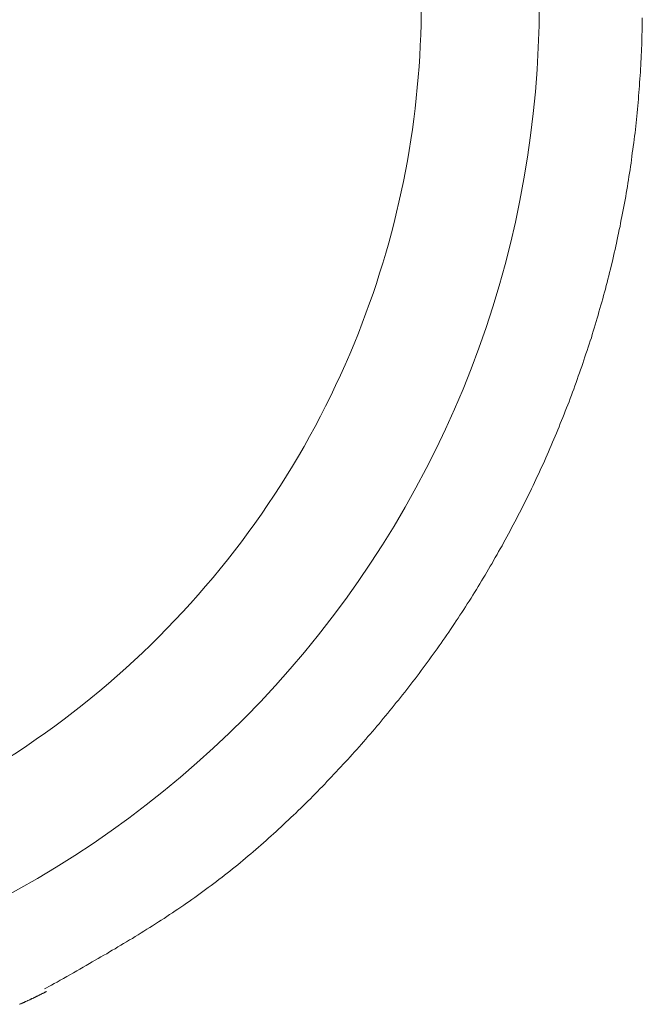
# Model space of a CAD drawing. Units: inches. Extents: x 7242 to 7842, y 69 to 374.
# Drawn here: x 7809 to 7811, y 102 to 106 of the extents above; entities that cross this region are included whole.
import ezdxf

# ---------------------------------------------------------------- set-up
doc = ezdxf.new("R2010")
doc.units = ezdxf.units.IN
doc.header["$MEASUREMENT"] = 0
doc.layers.add('Layer 1', color=7, linetype='Continuous', lineweight=0)

msp = doc.modelspace()

# ---------------------------------------------------------------- linework, layer by layer
at = {"layer": 'Layer 1', "lineweight": 20}
for p, q in [((7810.60172, 105.61958), (7810.6023, 105.63062)), ((7810.6023, 105.64167), (7810.6023, 105.65271)), ((7810.6023, 105.63062), (7810.6023, 105.64167)), ((7810.60114, 105.5975), (7810.60172, 105.60854)), ((7810.60114, 105.58645), (7810.60114, 105.5975)), ((7810.60172, 105.60854), (7810.60172, 105.61958)), ((7810.59998, 105.55333), (7810.60056, 105.56437)), ((7810.60056, 105.57541), (7810.60114, 105.58645)), ((7810.60056, 105.56437), (7810.60056, 105.57541)), ((7810.59824, 105.5202), (7810.59882, 105.53124)), ((7810.59882, 105.53124), (7810.5994, 105.54229)), ((7810.5994, 105.54229), (7810.59998, 105.55333)), ((7810.59707, 105.49812), (7810.59765, 105.50916)), ((7810.59765, 105.50916), (7810.59824, 105.5202)), ((7810.59533, 105.46499), (7810.59591, 105.47603)), ((7810.59591, 105.47603), (7810.59649, 105.48707)), ((7810.59649, 105.48707), (7810.59707, 105.49812)), ((7810.593, 105.43186), (7810.59359, 105.4429)), ((7810.59359, 105.4429), (7810.59475, 105.45395)), ((7810.59475, 105.45395), (7810.59533, 105.46499)), ((7810.5901, 105.39932), (7810.59126, 105.40978)), ((7810.59126, 105.40978), (7810.59184, 105.42082)), ((7810.59184, 105.42082), (7810.593, 105.43186)), ((7810.58719, 105.36619), (7810.58836, 105.37723)), ((7810.58836, 105.37723), (7810.58952, 105.38827)), ((7810.58952, 105.38827), (7810.5901, 105.39932)), ((7810.58429, 105.33306), (7810.58545, 105.3441)), ((7810.58545, 105.3441), (7810.58661, 105.35515)), ((7810.58661, 105.35515), (7810.58719, 105.36619)), ((7810.5808, 105.30051), (7810.58196, 105.31098)), ((7810.58196, 105.31098), (7810.58312, 105.32202)), ((7810.58312, 105.32202), (7810.58429, 105.33306)), ((7810.57673, 105.26739), (7810.57848, 105.27843)), ((7810.57848, 105.27843), (7810.57964, 105.28947)), ((7810.57964, 105.28947), (7810.5808, 105.30051)), ((7810.57266, 105.23426), (7810.57441, 105.2453)), ((7810.57441, 105.2453), (7810.57557, 105.25634)), ((7810.57557, 105.25634), (7810.57673, 105.26739)), ((7810.56859, 105.20171), (7810.56976, 105.21276)), ((7810.56976, 105.21276), (7810.5715, 105.2238)), ((7810.5715, 105.2238), (7810.57266, 105.23426)), ((7810.56395, 105.16917), (7810.56569, 105.17963)), ((7810.56569, 105.17963), (7810.56685, 105.19067)), ((7810.56685, 105.19067), (7810.56859, 105.20171)), ((7810.55871, 105.13604), (7810.56046, 105.14708)), ((7810.56046, 105.14708), (7810.5622, 105.15813)), ((7810.5622, 105.15813), (7810.56395, 105.16917)), ((7810.55348, 105.10349), (7810.55523, 105.11454)), ((7810.55523, 105.11454), (7810.55697, 105.12558)), ((7810.55697, 105.12558), (7810.55871, 105.13604)), ((7810.54825, 105.07095), (7810.55, 105.08199)), ((7810.55, 105.08199), (7810.55174, 105.09303)), ((7810.55174, 105.09303), (7810.55348, 105.10349)), ((7810.54186, 105.0384), (7810.54419, 105.04944)), ((7810.54419, 105.04944), (7810.54593, 105.05991)), ((7810.54593, 105.05991), (7810.54825, 105.07095)), ((7810.53779, 105.0169), (7810.54012, 105.02736)), ((7810.54012, 105.02736), (7810.54186, 105.0384)), ((7810.5314, 104.98435), (7810.53372, 104.99539)), ((7810.53372, 104.99539), (7810.53605, 105.00586)), ((7810.53605, 105.00586), (7810.53779, 105.0169)), ((7810.52501, 104.95181), (7810.52733, 104.96285)), ((7810.52733, 104.96285), (7810.52966, 104.97331)), ((7810.52966, 104.97331), (7810.5314, 104.98435)), ((7810.51803, 104.91926), (7810.52036, 104.9303)), ((7810.52036, 104.9303), (7810.52268, 104.94135)), ((7810.52268, 104.94135), (7810.52501, 104.95181)), ((7810.51106, 104.8873), (7810.51338, 104.89776)), ((7810.51338, 104.89776), (7810.51571, 104.9088)), ((7810.51571, 104.9088), (7810.51803, 104.91926)), ((7810.5035, 104.85533), (7810.50583, 104.86579)), ((7810.50583, 104.86579), (7810.50815, 104.87625)), ((7810.50815, 104.87625), (7810.51106, 104.8873)), ((7810.49537, 104.82278), (7810.49827, 104.83383)), ((7810.49827, 104.83383), (7810.5006, 104.84429)), ((7810.5006, 104.84429), (7810.5035, 104.85533)), ((7810.48723, 104.79082), (7810.49014, 104.80128)), ((7810.49014, 104.80128), (7810.49304, 104.81232)), ((7810.49304, 104.81232), (7810.49537, 104.82278)), ((7810.47909, 104.75885), (7810.482, 104.76932)), ((7810.482, 104.76932), (7810.48432, 104.78036)), ((7810.48432, 104.78036), (7810.48723, 104.79082)), ((7810.47038, 104.72689), (7810.47328, 104.73735)), ((7810.47328, 104.73735), (7810.47619, 104.74839)), ((7810.47619, 104.74839), (7810.47909, 104.75885)), ((7810.46108, 104.69492), (7810.46398, 104.70539)), ((7810.46398, 104.70539), (7810.46747, 104.71643)), ((7810.46747, 104.71643), (7810.47038, 104.72689)), ((7810.45178, 104.66354), (7810.45526, 104.674)), ((7810.45526, 104.674), (7810.45817, 104.68446)), ((7810.45817, 104.68446), (7810.46108, 104.69492)), ((7810.44248, 104.63158), (7810.44538, 104.64204)), ((7810.44538, 104.64204), (7810.44887, 104.6525)), ((7810.44887, 104.6525), (7810.45178, 104.66354)), ((7810.42911, 104.58973), (7810.4326, 104.60019)), ((7810.4326, 104.60019), (7810.43609, 104.61065)), ((7810.43609, 104.61065), (7810.43899, 104.62112)), ((7810.43899, 104.62112), (7810.44248, 104.63158)), ((7810.41865, 104.55835), (7810.42214, 104.56881)), ((7810.42214, 104.56881), (7810.42562, 104.57927)), ((7810.42562, 104.57927), (7810.42911, 104.58973)), ((7810.40819, 104.52696), (7810.41168, 104.53743)), ((7810.41168, 104.53743), (7810.41516, 104.54789)), ((7810.41516, 104.54789), (7810.41865, 104.55835)), ((7810.39773, 104.49558), (7810.40122, 104.50604)), ((7810.40122, 104.50604), (7810.4047, 104.5165)), ((7810.4047, 104.5165), (7810.40819, 104.52696)), ((7810.38669, 104.4642), (7810.39017, 104.47466)), ((7810.39017, 104.47466), (7810.39366, 104.48512)), ((7810.39366, 104.48512), (7810.39773, 104.49558)), ((7810.37506, 104.43339), (7810.37913, 104.44327)), ((7810.37913, 104.44327), (7810.38262, 104.45374)), ((7810.38262, 104.45374), (7810.38669, 104.4642)), ((7810.36344, 104.40201), (7810.36751, 104.41247)), ((7810.36751, 104.41247), (7810.37099, 104.42293)), ((7810.37099, 104.42293), (7810.37506, 104.43339)), ((7810.35123, 104.37121), (7810.3553, 104.38167)), ((7810.3553, 104.38167), (7810.35937, 104.39213)), ((7810.35937, 104.39213), (7810.36344, 104.40201)), ((7810.33903, 104.34041), (7810.3431, 104.35087)), ((7810.3431, 104.35087), (7810.34717, 104.36133)), ((7810.34717, 104.36133), (7810.35123, 104.37121)), ((7810.32682, 104.31018), (7810.33089, 104.32006)), ((7810.33089, 104.32006), (7810.33496, 104.33053)), ((7810.33496, 104.33053), (7810.33903, 104.34041)), ((7810.30939, 104.2695), (7810.31404, 104.27938)), ((7810.31404, 104.27938), (7810.31811, 104.28984)), ((7810.31811, 104.28984), (7810.32276, 104.29972)), ((7810.32276, 104.29972), (7810.32682, 104.31018)), ((7810.2966, 104.2387), (7810.30067, 104.24916)), ((7810.30067, 104.24916), (7810.30532, 104.25904)), ((7810.30532, 104.25904), (7810.30939, 104.2695)), ((7810.28324, 104.20848), (7810.2873, 104.21894)), ((7810.2873, 104.21894), (7810.29195, 104.22882)), ((7810.29195, 104.22882), (7810.2966, 104.2387)), ((7810.26929, 104.17826), (7810.27394, 104.18872)), ((7810.27394, 104.18872), (7810.27859, 104.1986)), ((7810.27859, 104.1986), (7810.28324, 104.20848)), ((7810.25534, 104.14862), (7810.25999, 104.1585)), ((7810.25999, 104.1585), (7810.26464, 104.16838)), ((7810.26464, 104.16838), (7810.26929, 104.17826)), ((7810.23616, 104.10851), (7810.24139, 104.11839)), ((7810.24139, 104.11839), (7810.24604, 104.12886)), ((7810.24604, 104.12886), (7810.25069, 104.13874)), ((7810.25069, 104.13874), (7810.25534, 104.14862)), ((7810.22163, 104.07887), (7810.22686, 104.08875)), ((7810.22686, 104.08875), (7810.23151, 104.09863)), ((7810.23151, 104.09863), (7810.23616, 104.10851)), ((7810.2071, 104.04923), (7810.21175, 104.05911)), ((7810.21175, 104.05911), (7810.21698, 104.06899)), ((7810.21698, 104.06899), (7810.22163, 104.07887)), ((7810.19199, 104.02017), (7810.19664, 104.02947)), ((7810.19664, 104.02947), (7810.20187, 104.03935)), ((7810.20187, 104.03935), (7810.2071, 104.04923)), ((7810.17107, 103.98065), (7810.1763, 103.99053)), ((7810.1763, 103.99053), (7810.18153, 104.00041)), ((7810.18153, 104.00041), (7810.18676, 104.01029)), ((7810.18676, 104.01029), (7810.19199, 104.02017)), ((7810.15538, 103.9516), (7810.16061, 103.96148)), ((7810.16061, 103.96148), (7810.16584, 103.97136)), ((7810.16584, 103.97136), (7810.17107, 103.98065)), ((7810.1391, 103.92254), (7810.14491, 103.93242)), ((7810.14491, 103.93242), (7810.15015, 103.9423)), ((7810.15015, 103.9423), (7810.15538, 103.9516)), ((7810.1176, 103.88418), (7810.12283, 103.89406)), ((7810.12283, 103.89406), (7810.12864, 103.90336)), ((7810.12864, 103.90336), (7810.13387, 103.91324)), ((7810.13387, 103.91324), (7810.1391, 103.92254)), ((7810.10075, 103.8557), (7810.10656, 103.86558)), ((7810.10656, 103.86558), (7810.11237, 103.87488)), ((7810.11237, 103.87488), (7810.1176, 103.88418)), ((7810.08389, 103.82722), (7810.0897, 103.83652)), ((7810.0897, 103.83652), (7810.09551, 103.8464)), ((7810.09551, 103.8464), (7810.10075, 103.8557)), ((7810.06122, 103.78945), (7810.06704, 103.79933)), ((7810.06704, 103.79933), (7810.07285, 103.80863)), ((7810.07285, 103.80863), (7810.07808, 103.81792)), ((7810.07808, 103.81792), (7810.08389, 103.82722)), ((7810.04379, 103.76155), (7810.0496, 103.77085)), ((7810.0496, 103.77085), (7810.05541, 103.78015)), ((7810.05541, 103.78015), (7810.06122, 103.78945)), ((7810.01996, 103.72435), (7810.02577, 103.73365)), ((7810.02577, 103.73365), (7810.03158, 103.74295)), ((7810.03158, 103.74295), (7810.03798, 103.75225)), ((7810.03798, 103.75225), (7810.04379, 103.76155)), ((7810.00194, 103.69646), (7810.00776, 103.70576)), ((7810.00776, 103.70576), (7810.01357, 103.71506)), ((7810.01357, 103.71506), (7810.01996, 103.72435)), ((7809.97695, 103.65984), (7809.98335, 103.66914)), ((7809.98335, 103.66914), (7809.98974, 103.67844)), ((7809.98974, 103.67844), (7809.99555, 103.68774)), ((7809.99555, 103.68774), (7810.00194, 103.69646)), ((7809.95836, 103.63253), (7809.96475, 103.64183)), ((7809.96475, 103.64183), (7809.97114, 103.65113)), ((7809.97114, 103.65113), (7809.97695, 103.65984)), ((7809.93337, 103.59649), (7809.93976, 103.60579)), ((7809.93976, 103.60579), (7809.94615, 103.61451)), ((7809.94615, 103.61451), (7809.95196, 103.62381)), ((7809.95196, 103.62381), (7809.95836, 103.63253)), ((7809.91361, 103.56976), (7809.92058, 103.57848)), ((7809.92058, 103.57848), (7809.92697, 103.58778)), ((7809.92697, 103.58778), (7809.93337, 103.59649)), ((7809.88803, 103.53431), (7809.89443, 103.54303)), ((7809.89443, 103.54303), (7809.90082, 103.55174)), ((7809.90082, 103.55174), (7809.90721, 103.56104)), ((7809.90721, 103.56104), (7809.91361, 103.56976)), ((7809.86769, 103.50757), (7809.87467, 103.51629)), ((7809.87467, 103.51629), (7809.88106, 103.52559)), ((7809.88106, 103.52559), (7809.88803, 103.53431)), ((7809.84096, 103.4727), (7809.84793, 103.48142)), ((7809.84793, 103.48142), (7809.85432, 103.49014)), ((7809.85432, 103.49014), (7809.8613, 103.49886)), ((7809.8613, 103.49886), (7809.86769, 103.50757)), ((7809.81364, 103.43783), (7809.82062, 103.44655)), ((7809.82062, 103.44655), (7809.82759, 103.45527)), ((7809.82759, 103.45527), (7809.83456, 103.46399)), ((7809.83456, 103.46399), (7809.84096, 103.4727)), ((7809.78633, 103.40354), (7809.7933, 103.41226)), ((7809.7933, 103.41226), (7809.80028, 103.42098)), ((7809.80028, 103.42098), (7809.80725, 103.42911)), ((7809.80725, 103.42911), (7809.81364, 103.43783)), ((7809.7654, 103.37797), (7809.77238, 103.38669)), ((7809.77238, 103.38669), (7809.77935, 103.39483)), ((7809.77935, 103.39483), (7809.78633, 103.40354)), ((7809.73693, 103.34426), (7809.7439, 103.3524)), ((7809.7439, 103.3524), (7809.75087, 103.36112)), ((7809.75087, 103.36112), (7809.75785, 103.36925)), ((7809.75785, 103.36925), (7809.7654, 103.37797)), ((7809.70787, 103.31055), (7809.71542, 103.31869)), ((7809.71542, 103.31869), (7809.7224, 103.32741)), ((7809.7224, 103.32741), (7809.72995, 103.33554)), ((7809.72995, 103.33554), (7809.73693, 103.34426)), ((7809.67881, 103.27743), (7809.68636, 103.28556)), ((7809.68636, 103.28556), (7809.69334, 103.2937)), ((7809.69334, 103.2937), (7809.70089, 103.30242)), ((7809.70089, 103.30242), (7809.70787, 103.31055)), ((7809.64975, 103.2443), (7809.65672, 103.25244)), ((7809.65672, 103.25244), (7809.66428, 103.26057)), ((7809.66428, 103.26057), (7809.67183, 103.26871)), ((7809.67183, 103.26871), (7809.67881, 103.27743)), ((7809.61953, 103.21175), (7809.62708, 103.21989)), ((7809.62708, 103.21989), (7809.63464, 103.22803)), ((7809.63464, 103.22803), (7809.64219, 103.23616)), ((7809.64219, 103.23616), (7809.64975, 103.2443)), ((7809.59686, 103.18734), (7809.60442, 103.19548)), ((7809.60442, 103.19548), (7809.61197, 103.20362)), ((7809.61197, 103.20362), (7809.61953, 103.21175)), ((7809.56664, 103.15538), (7809.5742, 103.16352)), ((7809.5742, 103.16352), (7809.58175, 103.17107)), ((7809.58175, 103.17107), (7809.58931, 103.17921)), ((7809.58931, 103.17921), (7809.59686, 103.18734)), ((7809.5277, 103.11586), (7809.53584, 103.12341)), ((7809.53584, 103.12341), (7809.54339, 103.13155)), ((7809.54339, 103.13155), (7809.55095, 103.13969)), ((7809.55095, 103.13969), (7809.55909, 103.14724)), ((7809.55909, 103.14724), (7809.56664, 103.15538)), ((7809.49632, 103.08448), (7809.50445, 103.09261)), ((7809.50445, 103.09261), (7809.51201, 103.10017)), ((7809.51201, 103.10017), (7809.52015, 103.10772)), ((7809.52015, 103.10772), (7809.5277, 103.11586)), ((7809.46493, 103.05367), (7809.47249, 103.06123)), ((7809.47249, 103.06123), (7809.48063, 103.06936)), ((7809.48063, 103.06936), (7809.48876, 103.07692)), ((7809.48876, 103.07692), (7809.49632, 103.08448)), ((7809.43239, 103.02345), (7809.44052, 103.03101)), ((7809.44052, 103.03101), (7809.44866, 103.03856)), ((7809.44866, 103.03856), (7809.4568, 103.04612)), ((7809.4568, 103.04612), (7809.46493, 103.05367)), ((7809.39984, 102.99323), (7809.40798, 103.00079)), ((7809.40798, 103.00079), (7809.41612, 103.00834)), ((7809.41612, 103.00834), (7809.42425, 103.0159)), ((7809.42425, 103.0159), (7809.43239, 103.02345)), ((7809.35858, 102.95662), (7809.3673, 102.96417)), ((7809.3673, 102.96417), (7809.37543, 102.97115)), ((7809.37543, 102.97115), (7809.38357, 102.9787)), ((7809.38357, 102.9787), (7809.39171, 102.98626)), ((7809.39171, 102.98626), (7809.39984, 102.99323)), ((7809.32545, 102.92814), (7809.33359, 102.93511)), ((7809.33359, 102.93511), (7809.34231, 102.94209)), ((7809.34231, 102.94209), (7809.35044, 102.94964)), ((7809.35044, 102.94964), (7809.35858, 102.95662)), ((7809.28302, 102.89269), (7809.29174, 102.89966)), ((7809.29174, 102.89966), (7809.29988, 102.90663)), ((7809.29988, 102.90663), (7809.3086, 102.91361)), ((7809.3086, 102.91361), (7809.31673, 102.92116)), ((7809.31673, 102.92116), (7809.32545, 102.92814)), ((7809.24874, 102.86537), (7809.25745, 102.87176)), ((7809.25745, 102.87176), (7809.26559, 102.87874)), ((7809.26559, 102.87874), (7809.27431, 102.88571)), ((7809.27431, 102.88571), (7809.28302, 102.89269)), ((7809.20515, 102.83166), (7809.21386, 102.83805)), ((7809.21386, 102.83805), (7809.22258, 102.84503)), ((7809.22258, 102.84503), (7809.2313, 102.85142)), ((7809.2313, 102.85142), (7809.24002, 102.8584)), ((7809.24002, 102.8584), (7809.24874, 102.86537)), ((7809.1604, 102.79853), (7809.16969, 102.80493)), ((7809.16969, 102.80493), (7809.17841, 102.8119)), ((7809.17841, 102.8119), (7809.18713, 102.81829)), ((7809.18713, 102.81829), (7809.19643, 102.82469)), ((7809.19643, 102.82469), (7809.20515, 102.83166)), ((7809.11565, 102.76715), (7809.12494, 102.77296)), ((7809.12494, 102.77296), (7809.13366, 102.77936)), ((7809.13366, 102.77936), (7809.14296, 102.78575)), ((7809.14296, 102.78575), (7809.15168, 102.79214)), ((7809.15168, 102.79214), (7809.1604, 102.79853)), ((7809.07031, 102.73577), (7809.07961, 102.74216)), ((7809.07961, 102.74216), (7809.08833, 102.74797)), ((7809.08833, 102.74797), (7809.09763, 102.75437)), ((7809.09763, 102.75437), (7809.10693, 102.76076)), ((7809.10693, 102.76076), (7809.11565, 102.76715)), ((7809.0151, 102.69973), (7809.0244, 102.70613)), ((7809.0244, 102.70613), (7809.0337, 102.71194)), ((7809.0337, 102.71194), (7809.043, 102.71775)), ((7809.043, 102.71775), (7809.0523, 102.72414)), ((7809.0523, 102.72414), (7809.06101, 102.72996)), ((7809.06101, 102.72996), (7809.07031, 102.73577)), ((7808.96803, 102.67009), (7808.97732, 102.67649)), ((7808.97732, 102.67649), (7808.9872, 102.6823)), ((7808.9872, 102.6823), (7808.9965, 102.68811)), ((7808.9965, 102.68811), (7809.0058, 102.69392)), ((7809.0058, 102.69392), (7809.0151, 102.69973)), ((7808.92095, 102.64162), (7808.93025, 102.64743)), ((7808.93025, 102.64743), (7808.93955, 102.65266)), ((7808.93955, 102.65266), (7808.94885, 102.65847)), ((7808.94885, 102.65847), (7808.95873, 102.66428)), ((7808.95873, 102.66428), (7808.96803, 102.67009)), ((7808.86516, 102.60849), (7808.87387, 102.61372)), ((7808.87387, 102.61372), (7808.88317, 102.61895)), ((7808.88317, 102.61895), (7808.89247, 102.62476)), ((7808.89247, 102.62476), (7808.90177, 102.62999)), ((7808.90177, 102.62999), (7808.91107, 102.6358)), ((7808.91107, 102.6358), (7808.92095, 102.64162)), ((7808.80878, 102.57594), (7808.81866, 102.58117)), ((7808.81866, 102.58117), (7808.82796, 102.5864)), ((7808.82796, 102.5864), (7808.83726, 102.59222)), ((7808.83726, 102.59222), (7808.84656, 102.59745)), ((7808.84656, 102.59745), (7808.85586, 102.60268)), ((7808.85586, 102.60268), (7808.86516, 102.60849)), ((7808.74718, 102.54049), (7808.75822, 102.54688)), ((7808.75822, 102.54688), (7808.76868, 102.5527)), ((7808.76868, 102.5527), (7808.77914, 102.55851)), ((7808.77914, 102.55851), (7808.78902, 102.56432)), ((7808.78902, 102.56432), (7808.79948, 102.57013)), ((7808.79948, 102.57013), (7808.80878, 102.57594)), ((7808.69429, 102.51027), (7808.70417, 102.51608)), ((7808.70417, 102.51608), (7808.71463, 102.52189)), ((7808.71463, 102.52189), (7808.72567, 102.52829)), ((7808.72567, 102.52829), (7808.73613, 102.5341)), ((7808.73613, 102.5341), (7808.74718, 102.54049)), ((7808.65303, 102.4876), (7808.66, 102.49109)), ((7808.66, 102.49109), (7808.66756, 102.49516)), ((7808.66756, 102.49516), (7808.67569, 102.49981)), ((7808.67569, 102.49981), (7808.68441, 102.50504)), ((7808.68441, 102.50504), (7808.69429, 102.51027)), ((7808.59723, 102.44925), (7808.59898, 102.44983)), ((7808.59898, 102.44983), (7808.60014, 102.45041)), ((7808.60014, 102.45041), (7808.60188, 102.45099)), ((7808.60188, 102.45099), (7808.60363, 102.45157)), ((7808.60363, 102.45157), (7808.60479, 102.45273)), ((7808.60479, 102.45273), (7808.60653, 102.45331)), ((7808.60653, 102.45331), (7808.60769, 102.45389)), ((7808.60769, 102.45389), (7808.60944, 102.45448)), ((7808.60944, 102.45448), (7808.61118, 102.45506)), ((7808.61118, 102.45506), (7808.61234, 102.45622)), ((7808.61234, 102.45622), (7808.61409, 102.4568)), ((7808.61409, 102.4568), (7808.61583, 102.45738)), ((7808.61583, 102.45738), (7808.61699, 102.45796)), ((7808.61699, 102.45796), (7808.61874, 102.45913)), ((7808.61874, 102.45913), (7808.6199, 102.45971)), ((7808.6199, 102.45971), (7808.62164, 102.46029)), ((7808.62164, 102.46029), (7808.6228, 102.46087)), ((7808.6228, 102.46087), (7808.62455, 102.46145)), ((7808.62455, 102.46145), (7808.62571, 102.46261)), ((7808.62571, 102.46261), (7808.62745, 102.46319)), ((7808.62745, 102.46319), (7808.62862, 102.46378)), ((7808.62862, 102.46378), (7808.63036, 102.46436)), ((7808.63036, 102.46436), (7808.63152, 102.46552)), ((7808.63152, 102.46552), (7808.63327, 102.4661)), ((7808.63327, 102.4661), (7808.63443, 102.46668)), ((7808.63443, 102.46668), (7808.63617, 102.46726)), ((7808.63617, 102.46726), (7808.63733, 102.46842)), ((7808.63733, 102.46842), (7808.63908, 102.46901)), ((7808.63908, 102.46901), (7808.64082, 102.46959)), ((7808.64082, 102.46959), (7808.64198, 102.47075)), ((7808.64198, 102.47075), (7808.64373, 102.47133)), ((7808.64373, 102.47133), (7808.64547, 102.47249)), ((7808.64547, 102.47249), (7808.64721, 102.47307)), ((7808.64721, 102.47307), (7808.64896, 102.47366)), ((7808.64896, 102.47366), (7808.6507, 102.47482)), ((7808.6507, 102.47482), (7808.65186, 102.4754)), ((7808.65186, 102.4754), (7808.65361, 102.47656)), ((7808.65361, 102.47656), (7808.65477, 102.47714)), ((7808.65477, 102.47714), (7808.65651, 102.47772)), ((7808.65651, 102.47772), (7808.65768, 102.4783)), ((7808.65768, 102.4783), (7808.65884, 102.47889)), ((7808.65884, 102.47889), (7808.66, 102.47947)), ((7808.57166, 102.43762), (7808.57282, 102.4382)), ((7808.57282, 102.4382), (7808.57457, 102.43878)), ((7808.57457, 102.43878), (7808.57631, 102.43937)), ((7808.57631, 102.43937), (7808.57747, 102.44053)), ((7808.57747, 102.44053), (7808.57922, 102.44111)), ((7808.57922, 102.44111), (7808.58096, 102.44169)), ((7808.58096, 102.44169), (7808.58212, 102.44227)), ((7808.58212, 102.44227), (7808.58387, 102.44285)), ((7808.58387, 102.44285), (7808.58503, 102.44343)), ((7808.58503, 102.44343), (7808.58677, 102.44401)), ((7808.58677, 102.44401), (7808.58851, 102.44518)), ((7808.58851, 102.44518), (7808.58968, 102.44576)), ((7808.58968, 102.44576), (7808.59142, 102.44634)), ((7808.59142, 102.44634), (7808.59258, 102.44692)), ((7808.59258, 102.44692), (7808.59433, 102.4475)), ((7808.59433, 102.4475), (7808.59607, 102.44808)), ((7808.59607, 102.44808), (7808.59723, 102.44925))]:
    msp.add_line(p, q, dxfattribs=at)
for points, knots in [([(7807.55983, 102.45041), (7808.32001, 102.59047), (7809.00696, 102.99207), (7809.50097, 103.58603), (7809.99555, 104.18), (7810.26638, 104.92798), (7810.26638, 105.70095), (7810.26638, 106.47334), (7809.99555, 107.2219), (7809.50097, 107.81586), (7809.00696, 108.40983), (7808.32001, 108.81142), (7807.55983, 108.95149)], [0, 0, 0, 0, 1, 1, 1, 2, 2, 2, 3, 3, 3, 4, 4, 4, 4]), ([(7809.88164, 105.70095), (7809.88164, 106.06942), (7809.81248, 106.43323), (7809.67648, 106.77613), (7809.53003, 107.14692), (7809.3086, 107.48401), (7809.02614, 107.76588), (7808.74427, 108.04833), (7808.40719, 108.26918), (7808.03639, 108.41622), (7807.69408, 108.55222), (7807.32968, 108.62138), (7806.96121, 108.62138), (7806.59274, 108.62138), (7806.22892, 108.55222), (7805.88603, 108.41622), (7805.51524, 108.26976), (7805.17815, 108.04833), (7804.89628, 107.76588), (7804.61383, 107.48401), (7804.3924, 107.14692), (7804.24594, 106.77613), (7804.10994, 106.43323), (7804.04078, 106.06942), (7804.04078, 105.70095), (7804.04078, 105.33248), (7804.10994, 104.96808), (7804.24594, 104.62576), (7804.3924, 104.25497), (7804.61383, 103.91789), (7804.89628, 103.63602), (7805.17815, 103.35356), (7805.51524, 103.13213), (7805.88603, 102.98567), (7806.22834, 102.84968), (7806.59274, 102.78052), (7806.96121, 102.78052), (7807.32968, 102.78052), (7807.69408, 102.84968), (7808.03639, 102.98567), (7808.40719, 103.13213), (7808.74427, 103.35356), (7809.02614, 103.63602), (7809.3086, 103.91789), (7809.53003, 104.25497), (7809.67648, 104.62576), (7809.81248, 104.96808), (7809.88164, 105.33248), (7809.88164, 105.70095)], [0, 0, 0, 0, 1, 1, 1, 2, 2, 2, 3, 3, 3, 4, 4, 4, 5, 5, 5, 6, 6, 6, 7, 7, 7, 8, 8, 8, 9, 9, 9, 10, 10, 10, 11, 11, 11, 12, 12, 12, 13, 13, 13, 14, 14, 14, 15, 15, 15, 16, 16, 16, 16])]:
    msp.add_open_spline(points, degree=3, knots=knots, dxfattribs=at)

doc.saveas('drawing.dxf')
